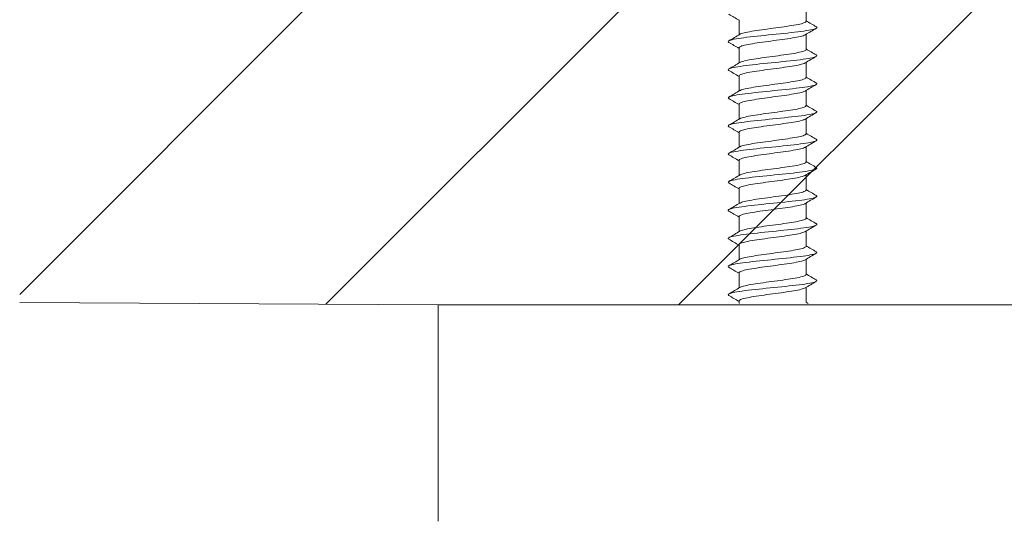
# Model space of a CAD drawing. Units: millimetres. Extents: x 0 to 840, y 0 to 1188.
# Drawn here: x 73 to 118, y 511 to 534 of the extents above; entities that cross this region are included whole.
import ezdxf

# ---------------------------------------------------------------- set-up
doc = ezdxf.new("R2010")
doc.units = ezdxf.units.MM
doc.header["$LTSCALE"] = 2
doc.layers.add('MODEL', color=7, linetype='Continuous', lineweight=20)

msp = doc.modelspace()

# ---------------------------------------------------------------- linework, layer by layer
at = {"layer": 'MODEL'}
for p, q in [((72.514, 521.434), (97.438, 546.358)), ((86.679, 520.982), (112.054, 546.358)), ((102.999, 520.951), (128.406, 546.358)), ((108.896, 534.066), (108.896, 534.766)), ((105.795, 534.14), (105.795, 533.439)), ((108.896, 532.766), (108.896, 533.466)), ((105.795, 532.839), (105.795, 532.139)), ((108.896, 531.466), (108.896, 532.166)), ((105.795, 531.539), (105.795, 530.839)), ((108.896, 530.166), (108.896, 530.865)), ((105.795, 530.239), (105.795, 529.539)), ((108.896, 528.865), (108.896, 529.565)), ((105.795, 528.939), (105.795, 528.239)), ((108.896, 527.565), (108.896, 528.265)), ((105.795, 527.638), (105.795, 526.938)), ((108.896, 526.265), (108.896, 526.965)), ((105.795, 526.338), (105.795, 525.638)), ((108.896, 524.965), (108.896, 525.664)), ((105.795, 525.038), (105.795, 524.338)), ((108.896, 523.664), (108.896, 524.364)), ((105.795, 523.738), (105.795, 523.038)), ((108.896, 522.364), (108.896, 523.064)), ((105.795, 522.437), (105.795, 521.738)), ((108.896, 521.064), (108.896, 521.763)), ((72.514, 521.067), (91.876, 520.951)), ((91.876, 520.951), (145.886, 520.951)), ((91.876, 520.951), (91.876, 510.949)), ((105.795, 521.137), (105.795, 521.025))]:
    msp.add_line(p, q, dxfattribs=at)
for centre, radius, start, end in [((44.177, 430.01), 120.974, 59.37969, 59.63655), ((177.014, 649.316), 133.855, 239.40963, 239.64383), ((44.867, 636.319), 119.568, 300.37527, 300.66047), ((177.356, 417.724), 134.473, 120.37071, 120.62336), ((44.198, 428.757), 120.923, 59.37633, 59.63342), ((176.921, 647.854), 133.669, 239.40885, 239.64346), ((44.746, 635.224), 119.806, 300.37557, 300.66015), ((174.565, 421.155), 128.98, 120.36457, 120.62757), ((43.396, 426.11), 122.491, 59.3746, 59.62875), ((176.916, 646.54), 133.654, 239.40754, 239.64225), ((44.613, 634.153), 120.071, 300.37529, 300.65919), ((171.603, 424.883), 123.144, 120.35836, 120.6349), ((42.08, 422.59), 125.071, 59.37373, 59.62305), ((171.019, 424.564), 122.002, 120.35455, 120.63426), ((177.002, 645.376), 133.816, 239.40582, 239.6403), ((44.475, 633.092), 120.347, 300.37438, 300.65759), ((40.484, 418.592), 128.206, 59.37454, 59.61808), ((177.18, 644.368), 134.158, 239.40379, 239.63774), ((171.262, 422.842), 122.488, 120.35263, 120.63112), ((44.341, 632.026), 120.616, 300.37283, 300.65537), ((33.922, 406.197), 141.096, 59.37668, 59.59955), ((177.453, 643.519), 134.686, 239.40158, 239.63467), ((171.197, 421.644), 122.368, 120.35059, 120.62918), ((44.221, 630.94), 120.863, 300.37064, 300.65258), ((31.456, 400.72), 145.946, 59.37879, 59.59471), ((177.824, 642.835), 135.405, 239.39928, 239.6312), ((170.768, 421.066), 121.528, 120.34865, 120.62895), ((30.167, 397.226), 148.49, 59.38192, 59.59437), ((44.122, 629.821), 121.069, 300.36783, 300.64925), ((178.295, 642.321), 136.321, 239.39699, 239.62742), ((44.052, 628.653), 121.218, 300.3644, 300.64546), ((169.945, 421.163), 119.906, 120.34731, 120.6311), ((30.216, 395.99), 148.41, 59.38567, 59.59823), ((178.87, 641.982), 137.441, 239.39482, 239.62345), ((44.028, 627.412), 121.281, 300.3604, 300.6413), ((168.905, 421.631), 117.855, 120.34558, 120.63441), ((31.613, 397.034), 145.682, 59.38899, 59.60525), ((179.552, 641.826), 138.773, 239.39284, 239.61937), ((44.381, 625.53), 120.601, 300.3555, 300.63798), ((168.426, 421.145), 116.909, 120.34441, 120.63594), ((34.086, 399.905), 140.832, 59.39056, 59.61366), ((180.345, 641.858), 140.324, 239.39113, 239.44046)]:
    msp.add_arc(centre, radius, start, end, dxfattribs=at)
for points, knots in [([(108.896, 534.066), (108.896, 534.059), (108.893, 534.051), (108.886, 534.043), (108.867, 534.02), (108.817, 533.996), (108.741, 533.973), (108.665, 533.95), (108.56, 533.926), (108.436, 533.902), (108.311, 533.879), (108.164, 533.855), (108.005, 533.832), (107.847, 533.809), (107.673, 533.785), (107.499, 533.762), (107.325, 533.738), (107.145, 533.714), (106.975, 533.691), (106.805, 533.668), (106.64, 533.644), (106.494, 533.621), (106.348, 533.597), (106.216, 533.573), (106.11, 533.55), (106.004, 533.527), (105.922, 533.504), (105.868, 533.48), (105.856, 533.475), (105.846, 533.469), (105.836, 533.464)], [0, 0, 0, 0, 0.03797, 0.03797, 0.03797, 0.154885, 0.154885, 0.154885, 0.271791, 0.271791, 0.271791, 0.388702, 0.388702, 0.388702, 0.505612, 0.505612, 0.505612, 0.62252, 0.62252, 0.62252, 0.739435, 0.739435, 0.739435, 0.856338, 0.856338, 0.856338, 0.973258, 0.973258, 0.973258, 1, 1, 1, 1]), ([(105.328, 533.091), (105.256, 533.133), (105.308, 533.174), (105.679, 533.265), (106.036, 533.313), (106.902, 533.41), (107.408, 533.458), (108.334, 533.555), (108.75, 533.603), (109.3, 533.7), (109.431, 533.748), (109.383, 533.802), (109.376, 533.807), (109.367, 533.812)], [0, 0, 0, 0, 0.173796, 0.173796, 0.374795, 0.374795, 0.575795, 0.575795, 0.776794, 0.776794, 0.977793, 0.977793, 1, 1, 1, 1]), ([(105.795, 532.839), (105.795, 532.851), (105.802, 532.862), (105.816, 532.873), (105.844, 532.896), (105.903, 532.919), (105.987, 532.943), (106.072, 532.967), (106.184, 532.991), (106.315, 533.014), (106.446, 533.037), (106.599, 533.06), (106.761, 533.084), (106.923, 533.107), (107.099, 533.132), (107.273, 533.155), (107.448, 533.178), (107.627, 533.201), (107.795, 533.225), (107.962, 533.248), (108.123, 533.272), (108.264, 533.296), (108.405, 533.319), (108.53, 533.342), (108.629, 533.366), (108.727, 533.389), (108.801, 533.413), (108.845, 533.437), (108.851, 533.44), (108.856, 533.442), (108.861, 533.445)], [0, 0, 0, 0, 0.0555998, 0.0555998, 0.0555998, 0.1718429, 0.1718429, 0.1718429, 0.2880496, 0.2880496, 0.2880496, 0.404296, 0.404296, 0.404296, 0.5204999, 0.5204999, 0.5204999, 0.6367488, 0.6367488, 0.6367488, 0.7529507, 0.7529507, 0.7529507, 0.8692009, 0.8692009, 0.8692009, 0.9854013, 0.9854013, 0.9854013, 1, 1, 1, 1]), ([(108.896, 532.766), (108.896, 532.746), (108.873, 532.725), (108.829, 532.705), (108.779, 532.681), (108.698, 532.658), (108.594, 532.635), (108.49, 532.612), (108.361, 532.587), (108.216, 532.564), (108.071, 532.541), (107.907, 532.517), (107.737, 532.494), (107.568, 532.471), (107.389, 532.446), (107.214, 532.423), (107.04, 532.4), (106.865, 532.376), (106.706, 532.353), (106.546, 532.33), (106.397, 532.306), (106.271, 532.282), (106.145, 532.259), (106.038, 532.235), (105.96, 532.212), (105.906, 532.196), (105.864, 532.18), (105.837, 532.164)], [0, 0, 0, 0, 0.1010693, 0.1010693, 0.1010693, 0.2180439, 0.2180439, 0.2180439, 0.3349675, 0.3349675, 0.3349675, 0.4519408, 0.4519408, 0.4519408, 0.5688644, 0.5688644, 0.5688644, 0.6858358, 0.6858358, 0.6858358, 0.8027603, 0.8027603, 0.8027603, 0.9197293, 0.9197293, 0.9197293, 1, 1, 1, 1]), ([(105.327, 531.791), (105.259, 531.831), (105.304, 531.871), (105.647, 531.959), (105.995, 532.007), (106.85, 532.104), (107.355, 532.152), (108.287, 532.249), (108.71, 532.297), (109.28, 532.394), (109.423, 532.443), (109.387, 532.498), (109.379, 532.505), (109.367, 532.512)], [0, 0, 0, 0, 0.166106, 0.166106, 0.367284, 0.367284, 0.568461, 0.568461, 0.769638, 0.769638, 0.970815, 0.970815, 1, 1, 1, 1]), ([(105.795, 531.539), (105.795, 531.561), (105.822, 531.583), (105.874, 531.605), (105.929, 531.628), (106.013, 531.652), (106.121, 531.676), (106.228, 531.699), (106.361, 531.723), (106.508, 531.746), (106.655, 531.769), (106.821, 531.793), (106.992, 531.816), (107.162, 531.84), (107.342, 531.864), (107.516, 531.887), (107.69, 531.91), (107.863, 531.934), (108.02, 531.957), (108.178, 531.981), (108.325, 532.004), (108.448, 532.028), (108.571, 532.051), (108.674, 532.074), (108.748, 532.098), (108.797, 532.114), (108.834, 532.129), (108.859, 532.144)], [0, 0, 0, 0, 0.109221, 0.109221, 0.109221, 0.225603, 0.225603, 0.225603, 0.342019, 0.342019, 0.342019, 0.458404, 0.458404, 0.458404, 0.574817, 0.574817, 0.574817, 0.691206, 0.691206, 0.691206, 0.807616, 0.807616, 0.807616, 0.924009, 0.924009, 0.924009, 1, 1, 1, 1]), ([(105.327, 530.491), (105.263, 530.529), (105.301, 530.567), (105.616, 530.654), (105.954, 530.702), (106.799, 530.799), (107.302, 530.847), (108.239, 530.944), (108.67, 530.992), (109.258, 531.089), (109.413, 531.137), (109.391, 531.194), (109.382, 531.203), (109.368, 531.211)], [0, 0, 0, 0, 0.1583925, 0.1583925, 0.359757, 0.359757, 0.5611215, 0.5611215, 0.762486, 0.762486, 0.9638505, 0.9638505, 1, 1, 1, 1]), ([(108.896, 531.466), (108.896, 531.456), (108.891, 531.447), (108.881, 531.437), (108.857, 531.413), (108.803, 531.39), (108.722, 531.367), (108.642, 531.344), (108.533, 531.32), (108.405, 531.296), (108.277, 531.273), (108.127, 531.249), (107.966, 531.226), (107.806, 531.203), (107.631, 531.179), (107.457, 531.155), (107.282, 531.132), (107.103, 531.108), (106.934, 531.085), (106.765, 531.062), (106.602, 531.038), (106.459, 531.015), (106.315, 530.991), (106.187, 530.967), (106.085, 530.944), (105.983, 530.921), (105.905, 530.897), (105.856, 530.874), (105.849, 530.87), (105.843, 530.867), (105.837, 530.864)], [0, 0, 0, 0, 0.047388, 0.047388, 0.047388, 0.164371, 0.164371, 0.164371, 0.281354, 0.281354, 0.281354, 0.398333, 0.398333, 0.398333, 0.515321, 0.515321, 0.515321, 0.632296, 0.632296, 0.632296, 0.749289, 0.749289, 0.749289, 0.86626, 0.86626, 0.86626, 0.983257, 0.983257, 0.983257, 1, 1, 1, 1]), ([(105.795, 530.239), (105.795, 530.248), (105.8, 530.258), (105.809, 530.267), (105.833, 530.29), (105.887, 530.313), (105.968, 530.337), (106.048, 530.361), (106.156, 530.385), (106.284, 530.408), (106.411, 530.431), (106.561, 530.454), (106.722, 530.478), (106.882, 530.501), (107.057, 530.525), (107.231, 530.549), (107.406, 530.572), (107.585, 530.595), (107.754, 530.619), (107.923, 530.642), (108.086, 530.666), (108.23, 530.69), (108.374, 530.713), (108.502, 530.736), (108.604, 530.759), (108.706, 530.783), (108.785, 530.807), (108.834, 530.83), (108.843, 530.835), (108.851, 530.839), (108.857, 530.843)], [0, 0, 0, 0, 0.046464, 0.046464, 0.046464, 0.1631, 0.1631, 0.1631, 0.279707, 0.279707, 0.279707, 0.396347, 0.396347, 0.396347, 0.512951, 0.512951, 0.512951, 0.629594, 0.629594, 0.629594, 0.746196, 0.746196, 0.746196, 0.862841, 0.862841, 0.862841, 0.979441, 0.979441, 0.979441, 1, 1, 1, 1]), ([(105.326, 529.191), (105.266, 529.227), (105.298, 529.264), (105.587, 529.348), (105.915, 529.396), (106.748, 529.493), (107.249, 529.542), (108.191, 529.638), (108.628, 529.687), (109.235, 529.783), (109.403, 529.832), (109.394, 529.89), (109.385, 529.901), (109.368, 529.911)], [0, 0, 0, 0, 0.150749, 0.150749, 0.352289, 0.352289, 0.553828, 0.553828, 0.755368, 0.755368, 0.956908, 0.956908, 1, 1, 1, 1]), ([(108.896, 530.166), (108.896, 530.144), (108.869, 530.121), (108.816, 530.099), (108.761, 530.075), (108.676, 530.052), (108.568, 530.029), (108.461, 530.005), (108.328, 529.981), (108.18, 529.958), (108.033, 529.934), (107.867, 529.911), (107.696, 529.888), (107.526, 529.865), (107.346, 529.84), (107.172, 529.817), (106.998, 529.793), (106.825, 529.77), (106.668, 529.747), (106.51, 529.724), (106.364, 529.7), (106.241, 529.676), (106.118, 529.653), (106.015, 529.629), (105.941, 529.606), (105.897, 529.592), (105.862, 529.578), (105.837, 529.563)], [0, 0, 0, 0, 0.11054, 0.11054, 0.11054, 0.227569, 0.227569, 0.227569, 0.344549, 0.344549, 0.344549, 0.461576, 0.461576, 0.461576, 0.578556, 0.578556, 0.578556, 0.695581, 0.695581, 0.695581, 0.812564, 0.812564, 0.812564, 0.929585, 0.929585, 0.929585, 1, 1, 1, 1]), ([(105.795, 528.939), (105.795, 528.959), (105.818, 528.979), (105.861, 528.999), (105.911, 529.022), (105.992, 529.046), (106.095, 529.069), (106.199, 529.093), (106.328, 529.116), (106.473, 529.14), (106.617, 529.163), (106.781, 529.187), (106.95, 529.21), (107.12, 529.234), (107.299, 529.257), (107.474, 529.28), (107.648, 529.304), (107.822, 529.328), (107.982, 529.351), (108.142, 529.375), (108.291, 529.398), (108.418, 529.421), (108.544, 529.444), (108.651, 529.468), (108.73, 529.492), (108.786, 529.509), (108.829, 529.526), (108.857, 529.542)], [0, 0, 0, 0, 0.1001, 0.1001, 0.1001, 0.216765, 0.216765, 0.216765, 0.33347, 0.33347, 0.33347, 0.450138, 0.450138, 0.450138, 0.56684, 0.56684, 0.56684, 0.683511, 0.683511, 0.683511, 0.80021, 0.80021, 0.80021, 0.916884, 0.916884, 0.916884, 1, 1, 1, 1]), ([(105.323, 527.893), (105.27, 527.927), (105.297, 527.961), (105.558, 528.043), (105.877, 528.091), (106.697, 528.188), (107.196, 528.236), (108.142, 528.333), (108.586, 528.381), (109.211, 528.478), (109.391, 528.526), (109.397, 528.587), (109.388, 528.599), (109.368, 528.611)], [0, 0, 0, 0, 0.140989, 0.140989, 0.343156, 0.343156, 0.545324, 0.545324, 0.747491, 0.747491, 0.949658, 0.949658, 1, 1, 1, 1]), ([(108.896, 528.865), (108.896, 528.854), (108.889, 528.842), (108.875, 528.831), (108.846, 528.807), (108.787, 528.784), (108.702, 528.76), (108.617, 528.737), (108.505, 528.714), (108.374, 528.69), (108.243, 528.667), (108.09, 528.643), (107.927, 528.62), (107.765, 528.596), (107.589, 528.573), (107.414, 528.549), (107.239, 528.526), (107.061, 528.502), (106.893, 528.479), (106.726, 528.455), (106.565, 528.432), (106.424, 528.409), (106.283, 528.385), (106.159, 528.361), (106.061, 528.338), (105.963, 528.315), (105.889, 528.291), (105.845, 528.268), (105.842, 528.266), (105.84, 528.265), (105.837, 528.263)], [0, 0, 0, 0, 0.0567438, 0.0567438, 0.0567438, 0.1737312, 0.1737312, 0.1737312, 0.2907284, 0.2907284, 0.2907284, 0.4077119, 0.4077119, 0.4077119, 0.5247137, 0.5247137, 0.5247137, 0.6416933, 0.6416933, 0.6416933, 0.7586995, 0.7586995, 0.7586995, 0.8756756, 0.8756756, 0.8756756, 0.9926857, 0.9926857, 0.9926857, 1, 1, 1, 1]), ([(105.795, 527.638), (105.795, 527.646), (105.798, 527.653), (105.804, 527.661), (105.823, 527.684), (105.873, 527.707), (105.949, 527.731), (106.025, 527.754), (106.129, 527.778), (106.253, 527.802), (106.377, 527.825), (106.525, 527.848), (106.683, 527.872), (106.841, 527.895), (107.015, 527.919), (107.189, 527.942), (107.363, 527.966), (107.543, 527.989), (107.713, 528.013), (107.883, 528.036), (108.048, 528.06), (108.195, 528.083), (108.341, 528.107), (108.473, 528.13), (108.579, 528.153), (108.685, 528.177), (108.768, 528.201), (108.822, 528.224), (108.835, 528.23), (108.847, 528.236), (108.857, 528.242)], [0, 0, 0, 0, 0.0371051, 0.0371051, 0.0371051, 0.1537524, 0.1537524, 0.1537524, 0.2703806, 0.2703806, 0.2703806, 0.3870324, 0.3870324, 0.3870324, 0.503657, 0.503657, 0.503657, 0.6203129, 0.6203129, 0.6203129, 0.7369341, 0.7369341, 0.7369341, 0.8535935, 0.8535935, 0.8535935, 0.9702118, 0.9702118, 0.9702118, 1, 1, 1, 1]), ([(108.896, 527.565), (108.896, 527.565), (108.896, 527.564), (108.896, 527.563), (108.894, 527.54), (108.862, 527.516), (108.803, 527.492), (108.743, 527.469), (108.653, 527.446), (108.542, 527.422), (108.431, 527.399), (108.294, 527.375), (108.144, 527.352), (107.994, 527.328), (107.826, 527.305), (107.655, 527.282), (107.483, 527.258), (107.303, 527.234), (107.13, 527.211), (106.957, 527.187), (106.785, 527.164), (106.63, 527.141), (106.474, 527.118), (106.331, 527.093), (106.212, 527.07), (106.092, 527.046), (105.994, 527.023), (105.924, 527), (105.887, 526.988), (105.858, 526.975), (105.837, 526.963)], [0, 0, 0, 0, 0.002951, 0.002951, 0.002951, 0.119922, 0.119922, 0.119922, 0.236939, 0.236939, 0.236939, 0.353911, 0.353911, 0.353911, 0.470925, 0.470925, 0.470925, 0.587899, 0.587899, 0.587899, 0.704911, 0.704911, 0.704911, 0.821887, 0.821887, 0.821887, 0.938896, 0.938896, 0.938896, 1, 1, 1, 1]), ([(105.322, 526.594), (105.273, 526.625), (105.295, 526.657), (105.531, 526.737), (105.839, 526.786), (106.647, 526.882), (107.143, 526.931), (108.093, 527.027), (108.542, 527.076), (109.186, 527.172), (109.378, 527.221), (109.4, 527.283), (109.39, 527.297), (109.368, 527.31)], [0, 0, 0, 0, 0.132848, 0.132848, 0.335251, 0.335251, 0.537653, 0.537653, 0.740055, 0.740055, 0.942458, 0.942458, 1, 1, 1, 1]), ([(105.795, 526.338), (105.796, 526.356), (105.814, 526.374), (105.849, 526.392), (105.895, 526.416), (105.971, 526.44), (106.07, 526.463), (106.17, 526.487), (106.296, 526.51), (106.438, 526.533), (106.58, 526.556), (106.742, 526.581), (106.91, 526.604), (107.078, 526.628), (107.257, 526.651), (107.431, 526.674), (107.606, 526.697), (107.782, 526.722), (107.943, 526.745), (108.105, 526.769), (108.257, 526.792), (108.387, 526.815), (108.516, 526.838), (108.627, 526.862), (108.71, 526.886), (108.776, 526.905), (108.826, 526.923), (108.857, 526.942)], [0, 0, 0, 0, 0.090678, 0.090678, 0.090678, 0.207315, 0.207315, 0.207315, 0.323997, 0.323997, 0.323997, 0.440636, 0.440636, 0.440636, 0.557315, 0.557315, 0.557315, 0.673956, 0.673956, 0.673956, 0.790633, 0.790633, 0.790633, 0.907277, 0.907277, 0.907277, 1, 1, 1, 1]), ([(108.896, 526.265), (108.896, 526.252), (108.886, 526.238), (108.867, 526.225), (108.834, 526.201), (108.77, 526.177), (108.681, 526.154), (108.592, 526.131), (108.476, 526.108), (108.342, 526.084), (108.207, 526.06), (108.052, 526.037), (107.888, 526.013), (107.724, 525.99), (107.547, 525.967), (107.372, 525.943), (107.197, 525.92), (107.019, 525.896), (106.853, 525.872), (106.687, 525.849), (106.528, 525.826), (106.39, 525.802), (106.253, 525.779), (106.132, 525.755), (106.038, 525.732), (105.945, 525.709), (105.877, 525.686), (105.837, 525.663)], [0, 0, 0, 0, 0.066074, 0.066074, 0.066074, 0.183062, 0.183062, 0.183062, 0.300069, 0.300069, 0.300069, 0.417053, 0.417053, 0.417053, 0.534065, 0.534065, 0.534065, 0.651046, 0.651046, 0.651046, 0.768061, 0.768061, 0.768061, 0.885039, 0.885039, 0.885039, 1, 1, 1, 1]), ([(105.321, 525.294), (105.276, 525.324), (105.292, 525.354), (105.504, 525.432), (105.803, 525.48), (106.597, 525.577), (107.09, 525.625), (108.043, 525.722), (108.498, 525.77), (109.16, 525.867), (109.363, 525.915), (109.402, 525.979), (109.393, 525.994), (109.368, 526.01)], [0, 0, 0, 0, 0.125035, 0.125035, 0.327599, 0.327599, 0.530162, 0.530162, 0.732726, 0.732726, 0.935289, 0.935289, 1, 1, 1, 1]), ([(105.795, 525.038), (105.795, 525.043), (105.797, 525.049), (105.8, 525.054), (105.814, 525.078), (105.859, 525.101), (105.931, 525.125), (106.002, 525.148), (106.103, 525.172), (106.223, 525.195), (106.344, 525.218), (106.489, 525.242), (106.645, 525.266), (106.801, 525.289), (106.973, 525.313), (107.147, 525.336), (107.32, 525.359), (107.5, 525.383), (107.672, 525.406), (107.843, 525.43), (108.01, 525.454), (108.159, 525.477), (108.308, 525.5), (108.443, 525.524), (108.553, 525.547), (108.663, 525.571), (108.75, 525.595), (108.808, 525.618), (108.827, 525.626), (108.843, 525.633), (108.856, 525.641)], [0, 0, 0, 0, 0.027736, 0.027736, 0.027736, 0.144459, 0.144459, 0.144459, 0.261173, 0.261173, 0.261173, 0.377901, 0.377901, 0.377901, 0.494611, 0.494611, 0.494611, 0.611343, 0.611343, 0.611343, 0.72805, 0.72805, 0.72805, 0.844786, 0.844786, 0.844786, 0.961489, 0.961489, 0.961489, 1, 1, 1, 1]), ([(108.896, 524.965), (108.896, 524.962), (108.896, 524.96), (108.895, 524.957), (108.889, 524.934), (108.852, 524.91), (108.787, 524.886), (108.723, 524.863), (108.63, 524.839), (108.515, 524.816), (108.4, 524.793), (108.26, 524.769), (108.108, 524.745), (107.955, 524.722), (107.786, 524.699), (107.613, 524.675), (107.441, 524.652), (107.261, 524.628), (107.088, 524.605), (106.915, 524.581), (106.745, 524.558), (106.592, 524.534), (106.439, 524.511), (106.299, 524.487), (106.183, 524.464), (106.067, 524.44), (105.973, 524.417), (105.907, 524.394), (105.879, 524.383), (105.855, 524.373), (105.837, 524.363)], [0, 0, 0, 0, 0.012352, 0.012352, 0.012352, 0.12932, 0.12932, 0.12932, 0.24633, 0.24633, 0.24633, 0.363299, 0.363299, 0.363299, 0.480307, 0.480307, 0.480307, 0.597279, 0.597279, 0.597279, 0.714283, 0.714283, 0.714283, 0.831259, 0.831259, 0.831259, 0.94826, 0.94826, 0.94826, 1, 1, 1, 1]), ([(105.321, 523.994), (105.278, 524.022), (105.291, 524.05), (105.479, 524.126), (105.767, 524.175), (106.548, 524.271), (107.038, 524.32), (107.993, 524.416), (108.454, 524.465), (109.132, 524.561), (109.347, 524.61), (109.403, 524.675), (109.396, 524.692), (109.368, 524.71)], [0, 0, 0, 0, 0.1176353, 0.1176353, 0.3202693, 0.3202693, 0.5229032, 0.5229032, 0.7255372, 0.7255372, 0.9281712, 0.9281712, 1, 1, 1, 1]), ([(105.795, 523.738), (105.796, 523.754), (105.81, 523.77), (105.839, 523.786), (105.88, 523.81), (105.951, 523.834), (106.047, 523.857), (106.142, 523.881), (106.265, 523.904), (106.404, 523.927), (106.543, 523.95), (106.703, 523.975), (106.869, 523.998), (107.036, 524.021), (107.214, 524.045), (107.389, 524.068), (107.564, 524.091), (107.741, 524.115), (107.904, 524.139), (108.067, 524.162), (108.222, 524.186), (108.355, 524.209), (108.488, 524.232), (108.602, 524.256), (108.69, 524.28), (108.765, 524.3), (108.822, 524.32), (108.856, 524.34)], [0, 0, 0, 0, 0.081384, 0.081384, 0.081384, 0.198166, 0.198166, 0.198166, 0.314996, 0.314996, 0.314996, 0.431778, 0.431778, 0.431778, 0.548606, 0.548606, 0.548606, 0.66539, 0.66539, 0.66539, 0.782215, 0.782215, 0.782215, 0.899001, 0.899001, 0.899001, 1, 1, 1, 1]), ([(108.896, 523.664), (108.896, 523.649), (108.883, 523.634), (108.859, 523.619), (108.821, 523.595), (108.752, 523.571), (108.659, 523.548), (108.566, 523.525), (108.446, 523.502), (108.309, 523.478), (108.172, 523.454), (108.014, 523.43), (107.848, 523.407), (107.682, 523.384), (107.504, 523.361), (107.329, 523.337), (107.154, 523.314), (106.977, 523.289), (106.813, 523.266), (106.649, 523.243), (106.492, 523.22), (106.357, 523.196), (106.223, 523.173), (106.105, 523.149), (106.015, 523.125), (105.934, 523.104), (105.874, 523.083), (105.837, 523.062)], [0, 0, 0, 0, 0.075457, 0.075457, 0.075457, 0.192453, 0.192453, 0.192453, 0.309478, 0.309478, 0.309478, 0.426471, 0.426471, 0.426471, 0.543499, 0.543499, 0.543499, 0.660489, 0.660489, 0.660489, 0.777521, 0.777521, 0.777521, 0.894508, 0.894508, 0.894508, 1, 1, 1, 1]), ([(105.322, 522.693), (105.281, 522.72), (105.289, 522.746), (105.455, 522.821), (105.732, 522.869), (106.499, 522.966), (106.985, 523.014), (107.942, 523.111), (108.408, 523.159), (109.104, 523.256), (109.33, 523.304), (109.404, 523.371), (109.398, 523.39), (109.368, 523.409)], [0, 0, 0, 0, 0.110838, 0.110838, 0.313412, 0.313412, 0.515986, 0.515986, 0.718561, 0.718561, 0.921135, 0.921135, 1, 1, 1, 1]), ([(105.795, 522.437), (105.795, 522.441), (105.796, 522.445), (105.798, 522.448), (105.807, 522.471), (105.847, 522.495), (105.914, 522.519), (105.981, 522.542), (106.077, 522.566), (106.195, 522.589), (106.312, 522.612), (106.454, 522.636), (106.607, 522.659), (106.761, 522.683), (106.932, 522.707), (107.105, 522.73), (107.278, 522.753), (107.458, 522.777), (107.63, 522.8), (107.802, 522.824), (107.971, 522.848), (108.122, 522.871), (108.274, 522.894), (108.412, 522.917), (108.526, 522.941), (108.639, 522.965), (108.731, 522.989), (108.794, 523.012), (108.819, 523.021), (108.839, 523.03), (108.855, 523.04)], [0, 0, 0, 0, 0.018362, 0.018362, 0.018362, 0.135252, 0.135252, 0.135252, 0.252143, 0.252143, 0.252143, 0.369038, 0.369038, 0.369038, 0.485925, 0.485925, 0.485925, 0.602825, 0.602825, 0.602825, 0.719708, 0.719708, 0.719708, 0.836613, 0.836613, 0.836613, 0.953492, 0.953492, 0.953492, 1, 1, 1, 1]), ([(105.323, 521.392), (105.283, 521.417), (105.287, 521.442), (105.432, 521.515), (105.699, 521.564), (106.451, 521.66), (106.933, 521.709), (107.891, 521.805), (108.362, 521.854), (109.074, 521.95), (109.312, 521.999), (109.405, 522.068), (109.401, 522.088), (109.368, 522.109)], [0, 0, 0, 0, 0.104663, 0.104663, 0.307047, 0.307047, 0.509431, 0.509431, 0.711815, 0.711815, 0.914199, 0.914199, 1, 1, 1, 1]), ([(108.896, 522.364), (108.896, 522.36), (108.895, 522.355), (108.893, 522.351), (108.882, 522.328), (108.84, 522.304), (108.771, 522.28), (108.703, 522.257), (108.605, 522.233), (108.486, 522.21), (108.368, 522.187), (108.225, 522.163), (108.07, 522.139), (107.916, 522.116), (107.745, 522.092), (107.571, 522.069), (107.398, 522.046), (107.218, 522.022), (107.046, 521.998), (106.875, 521.975), (106.706, 521.951), (106.556, 521.928), (106.405, 521.905), (106.268, 521.881), (106.156, 521.858), (106.044, 521.834), (105.953, 521.81), (105.892, 521.787), (105.87, 521.779), (105.852, 521.771), (105.837, 521.762)], [0, 0, 0, 0, 0.02177, 0.02177, 0.02177, 0.138732, 0.138732, 0.138732, 0.255731, 0.255731, 0.255731, 0.372696, 0.372696, 0.372696, 0.489691, 0.489691, 0.489691, 0.60666, 0.60666, 0.60666, 0.723652, 0.723652, 0.723652, 0.840624, 0.840624, 0.840624, 0.957613, 0.957613, 0.957613, 1, 1, 1, 1]), ([(105.795, 521.137), (105.796, 521.151), (105.807, 521.166), (105.829, 521.18), (105.866, 521.203), (105.933, 521.228), (106.024, 521.251), (106.116, 521.274), (106.235, 521.298), (106.371, 521.321), (106.507, 521.344), (106.664, 521.368), (106.829, 521.392), (106.994, 521.415), (107.172, 521.439), (107.347, 521.462), (107.522, 521.485), (107.699, 521.509), (107.864, 521.533), (108.029, 521.556), (108.186, 521.579), (108.322, 521.603), (108.458, 521.626), (108.577, 521.65), (108.668, 521.674), (108.753, 521.695), (108.817, 521.717), (108.854, 521.739)], [0, 0, 0, 0, 0.0721198, 0.0721198, 0.0721198, 0.1890984, 0.1890984, 0.1890984, 0.3061272, 0.3061272, 0.3061272, 0.4231053, 0.4231053, 0.4231053, 0.5401323, 0.5401323, 0.5401323, 0.657111, 0.657111, 0.657111, 0.7741359, 0.7741359, 0.7741359, 0.8911158, 0.8911158, 0.8911158, 1, 1, 1, 1])]:
    msp.add_open_spline(points, degree=3, knots=knots, dxfattribs=at)

doc.saveas('drawing.dxf')
